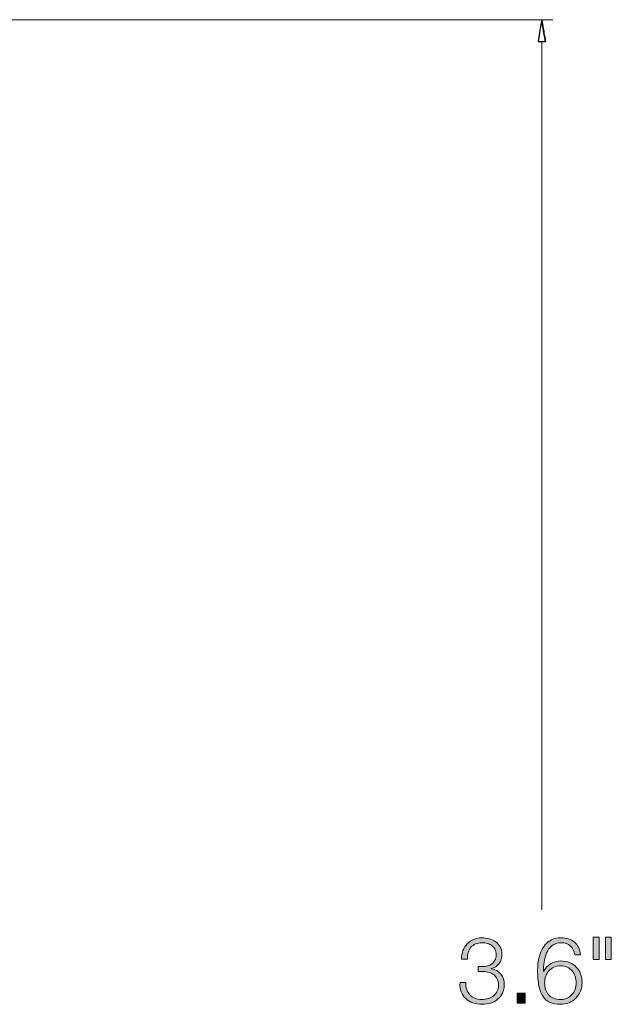
# Model space of a CAD drawing. Units: inches. Extents: x -4.3 to 16.5, y 0 to 11.7.
# Drawn here: x 12.3 to 13.3, y 4.5 to 6.3 of the extents above; entities that cross this region are included whole.
import ezdxf

# ---------------------------------------------------------------- set-up
doc = ezdxf.new("R2010")
doc.units = ezdxf.units.IN
doc.header["$MEASUREMENT"] = 0
doc.layers.add('Layer 1', color=7, linetype='Continuous')

# ---------------------------------------------------------------- blocks, each defined once
blk = doc.blocks.new('block 10')
at = {"layer": 'Layer 1', "lineweight": 0}
blk.add_lwpolyline([(12.1858, 6.3032), (13.2382, 6.3032)], dxfattribs=at)
at = {"layer": 'Layer 1', "color": 7, "lineweight": 25, "true_color": 0xffffff}
blk.add_lwpolyline([(13.2185, 6.3032), (13.2185, 6.303), (13.2184, 6.3027), (13.2183, 6.3022), (13.2182, 6.3015), (13.2181, 6.3006), (13.2179, 6.2995), (13.2177, 6.2983), (13.2175, 6.297), (13.2172, 6.2955), (13.217, 6.294), (13.2164, 6.2907), (13.2158, 6.2871), (13.2152, 6.2834), (13.2146, 6.2797), (13.214, 6.2762), (13.2135, 6.2728), (13.2132, 6.2713), (13.213, 6.2699), (13.2127, 6.2685), (13.2125, 6.2673), (13.2124, 6.2663), (13.2122, 6.2654), (13.2121, 6.2647), (13.212, 6.2641), (13.2119, 6.2638), (13.2119, 6.2637), (13.2121, 6.2637), (13.2125, 6.2637), (13.2131, 6.2637), (13.214, 6.2637), (13.215, 6.2637), (13.2161, 6.2637), (13.2185, 6.2637), (13.2209, 6.2637), (13.222, 6.2637), (13.223, 6.2637), (13.2239, 6.2637), (13.2245, 6.2637), (13.2249, 6.2637), (13.2251, 6.2637), (13.2251, 6.2638), (13.225, 6.2641), (13.2249, 6.2647), (13.2248, 6.2654), (13.2246, 6.2663), (13.2245, 6.2673), (13.2243, 6.2685), (13.224, 6.2699), (13.2238, 6.2713), (13.2235, 6.2728), (13.223, 6.2762), (13.2224, 6.2797), (13.2218, 6.2834), (13.2212, 6.2871), (13.2206, 6.2907), (13.22, 6.294), (13.2198, 6.2955), (13.2195, 6.297), (13.2193, 6.2983), (13.2191, 6.2995), (13.2189, 6.3006), (13.2188, 6.3015), (13.2187, 6.3022), (13.2186, 6.3027), (13.2185, 6.303), (13.2185, 6.3032)], dxfattribs=at)
at = {"layer": 'Layer 1', "color": 7, "lineweight": 9, "true_color": 0xffffff}
for points in [[(13.2185, 6.3032), (13.2185, 6.3031), (13.2184, 6.3029), (13.2184, 6.3026), (13.2183, 6.3022), (13.2182, 6.3017), (13.2182, 6.301), (13.218, 6.3003), (13.2179, 6.2995), (13.2176, 6.2977), (13.2172, 6.2955), (13.2169, 6.2932), (13.2164, 6.2907), (13.216, 6.288), (13.2155, 6.2853), (13.2146, 6.2797), (13.2142, 6.277), (13.2137, 6.2745), (13.2133, 6.2721), (13.213, 6.2699), (13.2126, 6.2679), (13.2125, 6.2671), (13.2124, 6.2663), (13.2123, 6.2656), (13.2121, 6.265), (13.212, 6.2645), (13.212, 6.2641), (13.2119, 6.2639), (13.2119, 6.2637), (13.2119, 6.2637), (13.2121, 6.2637), (13.2124, 6.2637), (13.2128, 6.2637), (13.2133, 6.2637), (13.214, 6.2637), (13.2155, 6.2637), (13.2173, 6.2637), (13.2209, 6.2637), (13.2225, 6.2637), (13.2233, 6.2637), (13.2239, 6.2637), (13.2244, 6.2637), (13.2247, 6.2637), (13.225, 6.2637), (13.2251, 6.2637)], [(13.2251, 6.2637), (13.2185, 6.3032)]]:
    blk.add_lwpolyline(points, dxfattribs=at)
at = {"layer": 'Layer 1', "color": 7, "lineweight": 25, "true_color": 0xffffff}
blk.add_open_spline([(13.2251, 6.2637), (13.2251, 6.2637), (13.2251, 6.2638), (13.2251, 6.2638), (13.2251, 6.2638), (13.225, 6.2639), (13.225, 6.2639), (13.225, 6.2639), (13.225, 6.2643), (13.225, 6.2643), (13.225, 6.2643), (13.2249, 6.2647), (13.2249, 6.2647), (13.2249, 6.2647), (13.2248, 6.2652), (13.2248, 6.2652), (13.2248, 6.2652), (13.2247, 6.2658), (13.2247, 6.2658), (13.2247, 6.2658), (13.2246, 6.2665), (13.2246, 6.2665), (13.2246, 6.2665), (13.2245, 6.2673), (13.2245, 6.2673), (13.2245, 6.2673), (13.2242, 6.2692), (13.2242, 6.2692), (13.2242, 6.2692), (13.2238, 6.2713), (13.2238, 6.2713), (13.2238, 6.2713), (13.2234, 6.2737), (13.2234, 6.2737), (13.2234, 6.2737), (13.223, 6.2762), (13.223, 6.2762), (13.223, 6.2762), (13.2225, 6.2788), (13.2225, 6.2788), (13.2225, 6.2788), (13.2221, 6.2816), (13.2221, 6.2816), (13.2221, 6.2816), (13.2212, 6.2871), (13.2212, 6.2871), (13.2212, 6.2871), (13.2207, 6.2898), (13.2207, 6.2898), (13.2207, 6.2898), (13.2203, 6.2924), (13.2203, 6.2924), (13.2203, 6.2924), (13.2199, 6.2948), (13.2199, 6.2948), (13.2199, 6.2948), (13.2195, 6.297), (13.2195, 6.297), (13.2195, 6.297), (13.2192, 6.2989), (13.2192, 6.2989), (13.2192, 6.2989), (13.219, 6.2998), (13.219, 6.2998), (13.219, 6.2998), (13.2189, 6.3006), (13.2189, 6.3006), (13.2189, 6.3006), (13.2188, 6.3012), (13.2188, 6.3012), (13.2188, 6.3012), (13.2187, 6.3018), (13.2187, 6.3018), (13.2187, 6.3018), (13.2186, 6.3023), (13.2186, 6.3023), (13.2186, 6.3023), (13.2186, 6.3027), (13.2186, 6.3027), (13.2186, 6.3027), (13.2185, 6.303), (13.2185, 6.303), (13.2185, 6.303), (13.2185, 6.3031), (13.2185, 6.3031), (13.2185, 6.3031), (13.2185, 6.303), (13.2185, 6.303), (13.2185, 6.303), (13.2186, 6.3027), (13.2186, 6.3027), (13.2186, 6.3027), (13.2186, 6.3023), (13.2186, 6.3023), (13.2186, 6.3023), (13.2187, 6.3018), (13.2187, 6.3018), (13.2187, 6.3018), (13.2188, 6.3012), (13.2188, 6.3012), (13.2188, 6.3012), (13.2189, 6.3006), (13.2189, 6.3006), (13.2189, 6.3006), (13.219, 6.2998), (13.219, 6.2998), (13.219, 6.2998), (13.2192, 6.2989), (13.2192, 6.2989), (13.2192, 6.2989), (13.2195, 6.297), (13.2195, 6.297), (13.2195, 6.297), (13.2199, 6.2948), (13.2199, 6.2948), (13.2199, 6.2948), (13.2203, 6.2924), (13.2203, 6.2924), (13.2203, 6.2924), (13.2207, 6.2898), (13.2207, 6.2898), (13.2207, 6.2898), (13.2212, 6.2871), (13.2212, 6.2871), (13.2212, 6.2871), (13.2221, 6.2816), (13.2221, 6.2816), (13.2221, 6.2816), (13.2225, 6.2788), (13.2225, 6.2788), (13.2225, 6.2788), (13.223, 6.2762), (13.223, 6.2762), (13.223, 6.2762), (13.2234, 6.2737), (13.2234, 6.2737), (13.2234, 6.2737), (13.2238, 6.2713), (13.2238, 6.2713), (13.2238, 6.2713), (13.2242, 6.2692), (13.2242, 6.2692), (13.2242, 6.2692), (13.2245, 6.2673), (13.2245, 6.2673), (13.2245, 6.2673), (13.2246, 6.2665), (13.2246, 6.2665), (13.2246, 6.2665), (13.2247, 6.2658), (13.2247, 6.2658), (13.2247, 6.2658), (13.2248, 6.2652), (13.2248, 6.2652), (13.2248, 6.2652), (13.2249, 6.2647), (13.2249, 6.2647), (13.2249, 6.2647), (13.225, 6.2643), (13.225, 6.2643), (13.225, 6.2643), (13.225, 6.2639), (13.225, 6.2639), (13.225, 6.2639), (13.2251, 6.2638), (13.2251, 6.2638), (13.2251, 6.2638), (13.2251, 6.2637), (13.2251, 6.2637)], degree=3, knots=[0, 0, 0, 0, 1, 1, 1, 2, 2, 2, 3, 3, 3, 4, 4, 4, 5, 5, 5, 6, 6, 6, 7, 7, 7, 8, 8, 8, 9, 9, 9, 10, 10, 10, 11, 11, 11, 12, 12, 12, 13, 13, 13, 14, 14, 14, 15, 15, 15, 16, 16, 16, 17, 17, 17, 18, 18, 18, 19, 19, 19, 20, 20, 20, 21, 21, 21, 22, 22, 22, 23, 23, 23, 24, 24, 24, 25, 25, 25, 26, 26, 26, 27, 27, 27, 28, 28, 28, 29, 29, 29, 30, 30, 30, 31, 31, 31, 32, 32, 32, 33, 33, 33, 34, 34, 34, 35, 35, 35, 36, 36, 36, 37, 37, 37, 38, 38, 38, 39, 39, 39, 40, 40, 40, 41, 41, 41, 42, 42, 42, 43, 43, 43, 44, 44, 44, 45, 45, 45, 46, 46, 46, 47, 47, 47, 48, 48, 48, 49, 49, 49, 50, 50, 50, 51, 51, 51, 52, 52, 52, 53, 53, 53, 54, 54, 54, 55, 55, 55, 56, 56, 56, 56], dxfattribs=at)
blk = doc.blocks.new('block 15')
at = {"layer": 'Layer 1', "true_color": 0xffffff}
h = blk.add_hatch(color=7, dxfattribs=at)
h.dxf.hatch_style = 2
edge = h.paths.add_edge_path()
edge.add_spline(control_points=[(13.0829, 4.5516), (13.0842, 4.5478), (13.0861, 4.5446), (13.0886, 4.542), (13.0911, 4.5393), (13.0942, 4.5372), (13.0979, 4.5357), (13.1016, 4.5342), (13.1058, 4.5334), (13.1105, 4.5334), (13.1144, 4.5334), (13.1181, 4.534), (13.1217, 4.5351), (13.1252, 4.5362), (13.1284, 4.5379), (13.1312, 4.5401), (13.1339, 4.5423), (13.1362, 4.5451), (13.1378, 4.5483), (13.1395, 4.5515), (13.1403, 4.5552), (13.1403, 4.5593), (13.1403, 4.5635), (13.1396, 4.5671), (13.1382, 4.5702), (13.1367, 4.5733), (13.1347, 4.5758), (13.1322, 4.5779), (13.1296, 4.5799), (13.1266, 4.5814), (13.1233, 4.5825), (13.1199, 4.5834), (13.1162, 4.5839), (13.1123, 4.5839), (13.1123, 4.5839), (13.1035, 4.5839), (13.1035, 4.5839), (13.1035, 4.5839), (13.1035, 4.5928), (13.1035, 4.5928), (13.1035, 4.5928), (13.1123, 4.5928), (13.1123, 4.5928), (13.115, 4.5928), (13.1178, 4.5932), (13.1206, 4.594), (13.1234, 4.5949), (13.126, 4.5961), (13.1283, 4.5979), (13.1305, 4.5996), (13.1324, 4.6018), (13.1338, 4.6045), (13.1353, 4.6071), (13.136, 4.6103), (13.136, 4.6139), (13.136, 4.6178), (13.1353, 4.6211), (13.134, 4.6239), (13.1327, 4.6266), (13.1308, 4.6289), (13.1285, 4.6307), (13.1262, 4.6325), (13.1235, 4.6339), (13.1204, 4.6347), (13.1174, 4.6355), (13.1141, 4.6359), (13.1105, 4.6359), (13.1062, 4.6359), (13.1023, 4.6352), (13.099, 4.6338), (13.0957, 4.6323), (13.0929, 4.6303), (13.0906, 4.6277), (13.0883, 4.6251), (13.0866, 4.622), (13.0855, 4.6184), (13.0844, 4.6147), (13.0839, 4.6108), (13.084, 4.6064), (13.084, 4.6064), (13.0735, 4.6064), (13.0735, 4.6064), (13.0735, 4.612), (13.0744, 4.6171), (13.0761, 4.6218), (13.0778, 4.6265), (13.0803, 4.6305), (13.0834, 4.6339), (13.0866, 4.6372), (13.0904, 4.6399), (13.095, 4.6419), (13.0996, 4.6438), (13.1047, 4.6448), (13.1103, 4.6448), (13.1149, 4.6448), (13.1193, 4.6442), (13.1237, 4.643), (13.128, 4.6419), (13.1319, 4.6401), (13.1353, 4.6377), (13.1386, 4.6353), (13.1414, 4.6323), (13.1434, 4.6285), (13.1455, 4.6248), (13.1465, 4.6203), (13.1465, 4.6151), (13.1465, 4.6088), (13.1448, 4.6033), (13.1414, 4.5986), (13.138, 4.5939), (13.1332, 4.5908), (13.1268, 4.5893), (13.1268, 4.5893), (13.1268, 4.5889), (13.1268, 4.5889), (13.1345, 4.5877), (13.1404, 4.5845), (13.1446, 4.5794), (13.1487, 4.5742), (13.1508, 4.5678), (13.1508, 4.5601), (13.1508, 4.5543), (13.1498, 4.5492), (13.1476, 4.5449), (13.1454, 4.5405), (13.1425, 4.5368), (13.1388, 4.5338), (13.1352, 4.5308), (13.1309, 4.5285), (13.126, 4.527), (13.1211, 4.5255), (13.116, 4.5248), (13.1107, 4.5248), (13.1047, 4.5248), (13.0991, 4.5257), (13.0941, 4.5275), (13.089, 4.5292), (13.0847, 4.5318), (13.0811, 4.5351), (13.0775, 4.5385), (13.0747, 4.5426), (13.0729, 4.5474), (13.0711, 4.5523), (13.0704, 4.5579), (13.0708, 4.5643), (13.0708, 4.5643), (13.0813, 4.5643), (13.0813, 4.5643), (13.0811, 4.5596), (13.0816, 4.5554), (13.0829, 4.5516)], knot_values=[0, 0, 0, 0, 1, 1, 1, 2, 2, 2, 3, 3, 3, 4, 4, 4, 5, 5, 5, 6, 6, 6, 7, 7, 7, 8, 8, 8, 9, 9, 9, 10, 10, 10, 11, 11, 11, 12, 12, 12, 13, 13, 13, 14, 14, 14, 15, 15, 15, 16, 16, 16, 17, 17, 17, 18, 18, 18, 19, 19, 19, 20, 20, 20, 21, 21, 21, 22, 22, 22, 23, 23, 23, 24, 24, 24, 25, 25, 25, 26, 26, 26, 27, 27, 27, 28, 28, 28, 29, 29, 29, 30, 30, 30, 31, 31, 31, 32, 32, 32, 33, 33, 33, 34, 34, 34, 35, 35, 35, 36, 36, 36, 37, 37, 37, 38, 38, 38, 39, 39, 39, 40, 40, 40, 41, 41, 41, 42, 42, 42, 43, 43, 43, 44, 44, 44, 45, 45, 45, 46, 46, 46, 47, 47, 47, 48, 48, 48, 49, 49, 49, 50, 50, 50, 50], degree=3, periodic=1)
h = blk.add_hatch(color=7, dxfattribs=at)
h.dxf.hatch_style = 2
edge = h.paths.add_edge_path()
edge.add_spline(control_points=[(13.2703, 4.63), (13.266, 4.634), (13.2604, 4.6359), (13.2537, 4.6359), (13.2469, 4.6359), (13.2414, 4.6342), (13.2372, 4.6308), (13.2329, 4.6273), (13.2297, 4.623), (13.2273, 4.6178), (13.225, 4.6126), (13.2234, 4.6069), (13.2227, 4.6009), (13.2219, 4.5948), (13.2215, 4.5891), (13.2215, 4.5838), (13.2215, 4.5838), (13.2218, 4.5838), (13.2218, 4.5838), (13.2246, 4.5896), (13.2288, 4.5942), (13.2344, 4.5978), (13.24, 4.6013), (13.2462, 4.6031), (13.2528, 4.6031), (13.2587, 4.6031), (13.264, 4.6021), (13.2687, 4.6002), (13.2735, 4.5983), (13.2775, 4.5956), (13.2808, 4.5921), (13.2842, 4.5887), (13.2867, 4.5846), (13.2886, 4.5798), (13.2904, 4.575), (13.2913, 4.5698), (13.2913, 4.5641), (13.2913, 4.5584), (13.2904, 4.5532), (13.2884, 4.5484), (13.2865, 4.5435), (13.2837, 4.5394), (13.2802, 4.5359), (13.2767, 4.5324), (13.2726, 4.5296), (13.2678, 4.5277), (13.2629, 4.5258), (13.2576, 4.5248), (13.2518, 4.5248), (13.2447, 4.5248), (13.2386, 4.5259), (13.2335, 4.528), (13.2284, 4.5302), (13.2242, 4.5337), (13.2208, 4.5386), (13.2175, 4.5435), (13.215, 4.5499), (13.2134, 4.5577), (13.2118, 4.5655), (13.211, 4.5752), (13.211, 4.5866), (13.211, 4.5889), (13.2111, 4.592), (13.2114, 4.5958), (13.2117, 4.5996), (13.2123, 4.6036), (13.2133, 4.6079), (13.2143, 4.6121), (13.2158, 4.6165), (13.2176, 4.6209), (13.2194, 4.6253), (13.2219, 4.6292), (13.2249, 4.6328), (13.228, 4.6363), (13.2318, 4.6392), (13.2363, 4.6415), (13.2409, 4.6437), (13.2463, 4.6448), (13.2527, 4.6448), (13.2631, 4.6448), (13.2714, 4.6423), (13.2775, 4.6373), (13.2836, 4.6323), (13.2873, 4.6246), (13.2885, 4.6143), (13.2885, 4.6143), (13.278, 4.6143), (13.278, 4.6143), (13.2771, 4.6207), (13.2745, 4.6259), (13.2703, 4.63)], knot_values=[0, 0, 0, 0, 1, 1, 1, 2, 2, 2, 3, 3, 3, 4, 4, 4, 5, 5, 5, 6, 6, 6, 7, 7, 7, 8, 8, 8, 9, 9, 9, 10, 10, 10, 11, 11, 11, 12, 12, 12, 13, 13, 13, 14, 14, 14, 15, 15, 15, 16, 16, 16, 17, 17, 17, 18, 18, 18, 19, 19, 19, 20, 20, 20, 21, 21, 21, 22, 22, 22, 23, 23, 23, 24, 24, 24, 25, 25, 25, 26, 26, 26, 27, 27, 27, 28, 28, 28, 29, 29, 29, 30, 30, 30, 30], degree=3, periodic=1)
edge = h.paths.add_edge_path()
edge.add_spline(control_points=[(13.2404, 4.5919), (13.2368, 4.5903), (13.2338, 4.5881), (13.2313, 4.5853), (13.2287, 4.5825), (13.2269, 4.5793), (13.2256, 4.5755), (13.2243, 4.5718), (13.2237, 4.5678), (13.2237, 4.5634), (13.2237, 4.5593), (13.2242, 4.5554), (13.2253, 4.5518), (13.2264, 4.5481), (13.2282, 4.5449), (13.2306, 4.5422), (13.233, 4.5395), (13.236, 4.5373), (13.2397, 4.5358), (13.2433, 4.5342), (13.2477, 4.5334), (13.2528, 4.5334), (13.2571, 4.5334), (13.2609, 4.5342), (13.2643, 4.5359), (13.2676, 4.5375), (13.2706, 4.5396), (13.2731, 4.5424), (13.2756, 4.5451), (13.2775, 4.5483), (13.2788, 4.5519), (13.2802, 4.5556), (13.2808, 4.5594), (13.2808, 4.5634), (13.2808, 4.5677), (13.2802, 4.5717), (13.2789, 4.5755), (13.2776, 4.5792), (13.2758, 4.5825), (13.2734, 4.5853), (13.271, 4.5881), (13.2681, 4.5903), (13.2646, 4.5919), (13.2611, 4.5935), (13.2571, 4.5943), (13.2527, 4.5943), (13.2481, 4.5943), (13.244, 4.5935), (13.2404, 4.5919)], knot_values=[0, 0, 0, 0, 1, 1, 1, 2, 2, 2, 3, 3, 3, 4, 4, 4, 5, 5, 5, 6, 6, 6, 7, 7, 7, 8, 8, 8, 9, 9, 9, 10, 10, 10, 11, 11, 11, 12, 12, 12, 13, 13, 13, 14, 14, 14, 15, 15, 15, 16, 16, 16, 16], degree=3, periodic=1)
h = blk.add_hatch(color=7, dxfattribs=at)
h.dxf.hatch_style = 2
h.paths.add_polyline_path([(13.322, 4.6461), (13.322, 4.6056), (13.3115, 4.6056), (13.3115, 4.6461)])
h.paths.add_polyline_path([(13.3442, 4.6461), (13.3442, 4.6056), (13.3337, 4.6056), (13.3337, 4.6461)])
h = blk.add_hatch(color=7, dxfattribs=at)
h.dxf.hatch_style = 2
h.paths.add_polyline_path([(13.1742, 4.5448), (13.1882, 4.5448), (13.1882, 4.5271), (13.1742, 4.5271)])
at = {"layer": 'Layer 1', "lineweight": 0}
for points in [[(13.322, 4.6461), (13.322, 4.6056), (13.3115, 4.6056), (13.3115, 4.6461), (13.322, 4.6461)], [(13.3442, 4.6461), (13.3442, 4.6056), (13.3337, 4.6056), (13.3337, 4.6461), (13.3442, 4.6461)], [(13.1742, 4.5448), (13.1882, 4.5448), (13.1882, 4.5271), (13.1742, 4.5271), (13.1742, 4.5448)]]:
    blk.add_lwpolyline(points, dxfattribs=at)
for points, knots in [([(13.0829, 4.5516), (13.0842, 4.5478), (13.0861, 4.5446), (13.0886, 4.542), (13.0911, 4.5393), (13.0942, 4.5372), (13.0979, 4.5357), (13.1016, 4.5342), (13.1058, 4.5334), (13.1105, 4.5334), (13.1144, 4.5334), (13.1181, 4.534), (13.1217, 4.5351), (13.1252, 4.5362), (13.1284, 4.5379), (13.1312, 4.5401), (13.1339, 4.5423), (13.1362, 4.5451), (13.1378, 4.5483), (13.1395, 4.5515), (13.1403, 4.5552), (13.1403, 4.5593), (13.1403, 4.5635), (13.1396, 4.5671), (13.1382, 4.5702), (13.1367, 4.5733), (13.1347, 4.5758), (13.1322, 4.5779), (13.1296, 4.5799), (13.1266, 4.5814), (13.1233, 4.5825), (13.1199, 4.5834), (13.1162, 4.5839), (13.1123, 4.5839), (13.1123, 4.5839), (13.1035, 4.5839), (13.1035, 4.5839), (13.1035, 4.5839), (13.1035, 4.5928), (13.1035, 4.5928), (13.1035, 4.5928), (13.1123, 4.5928), (13.1123, 4.5928), (13.115, 4.5928), (13.1178, 4.5932), (13.1206, 4.594), (13.1234, 4.5949), (13.126, 4.5961), (13.1283, 4.5979), (13.1305, 4.5996), (13.1324, 4.6018), (13.1338, 4.6045), (13.1353, 4.6071), (13.136, 4.6103), (13.136, 4.6139), (13.136, 4.6178), (13.1353, 4.6211), (13.134, 4.6239), (13.1327, 4.6266), (13.1308, 4.6289), (13.1285, 4.6307), (13.1262, 4.6325), (13.1235, 4.6339), (13.1204, 4.6347), (13.1174, 4.6355), (13.1141, 4.6359), (13.1105, 4.6359), (13.1062, 4.6359), (13.1023, 4.6352), (13.099, 4.6338), (13.0957, 4.6323), (13.0929, 4.6303), (13.0906, 4.6277), (13.0883, 4.6251), (13.0866, 4.622), (13.0855, 4.6184), (13.0844, 4.6147), (13.0839, 4.6108), (13.084, 4.6064), (13.084, 4.6064), (13.0735, 4.6064), (13.0735, 4.6064), (13.0735, 4.612), (13.0744, 4.6171), (13.0761, 4.6218), (13.0778, 4.6265), (13.0803, 4.6305), (13.0834, 4.6339), (13.0866, 4.6372), (13.0904, 4.6399), (13.095, 4.6419), (13.0996, 4.6438), (13.1047, 4.6448), (13.1103, 4.6448), (13.1149, 4.6448), (13.1193, 4.6442), (13.1237, 4.643), (13.128, 4.6419), (13.1319, 4.6401), (13.1353, 4.6377), (13.1386, 4.6353), (13.1414, 4.6323), (13.1434, 4.6285), (13.1455, 4.6248), (13.1465, 4.6203), (13.1465, 4.6151), (13.1465, 4.6088), (13.1448, 4.6033), (13.1414, 4.5986), (13.138, 4.5939), (13.1332, 4.5908), (13.1268, 4.5893), (13.1268, 4.5893), (13.1268, 4.5889), (13.1268, 4.5889), (13.1345, 4.5877), (13.1404, 4.5845), (13.1446, 4.5794), (13.1487, 4.5742), (13.1508, 4.5678), (13.1508, 4.5601), (13.1508, 4.5543), (13.1498, 4.5492), (13.1476, 4.5449), (13.1454, 4.5405), (13.1425, 4.5368), (13.1388, 4.5338), (13.1352, 4.5308), (13.1309, 4.5285), (13.126, 4.527), (13.1211, 4.5255), (13.116, 4.5248), (13.1107, 4.5248), (13.1047, 4.5248), (13.0991, 4.5257), (13.0941, 4.5275), (13.089, 4.5292), (13.0847, 4.5318), (13.0811, 4.5351), (13.0775, 4.5385), (13.0747, 4.5426), (13.0729, 4.5474), (13.0711, 4.5523), (13.0704, 4.5579), (13.0708, 4.5643), (13.0708, 4.5643), (13.0813, 4.5643), (13.0813, 4.5643), (13.0811, 4.5596), (13.0816, 4.5554), (13.0829, 4.5516)], [0, 0, 0, 0, 1, 1, 1, 2, 2, 2, 3, 3, 3, 4, 4, 4, 5, 5, 5, 6, 6, 6, 7, 7, 7, 8, 8, 8, 9, 9, 9, 10, 10, 10, 11, 11, 11, 12, 12, 12, 13, 13, 13, 14, 14, 14, 15, 15, 15, 16, 16, 16, 17, 17, 17, 18, 18, 18, 19, 19, 19, 20, 20, 20, 21, 21, 21, 22, 22, 22, 23, 23, 23, 24, 24, 24, 25, 25, 25, 26, 26, 26, 27, 27, 27, 28, 28, 28, 29, 29, 29, 30, 30, 30, 31, 31, 31, 32, 32, 32, 33, 33, 33, 34, 34, 34, 35, 35, 35, 36, 36, 36, 37, 37, 37, 38, 38, 38, 39, 39, 39, 40, 40, 40, 41, 41, 41, 42, 42, 42, 43, 43, 43, 44, 44, 44, 45, 45, 45, 46, 46, 46, 47, 47, 47, 48, 48, 48, 49, 49, 49, 50, 50, 50, 50]), ([(13.2703, 4.63), (13.266, 4.634), (13.2604, 4.6359), (13.2537, 4.6359), (13.2469, 4.6359), (13.2414, 4.6342), (13.2372, 4.6308), (13.2329, 4.6273), (13.2297, 4.623), (13.2273, 4.6178), (13.225, 4.6126), (13.2234, 4.6069), (13.2227, 4.6009), (13.2219, 4.5948), (13.2215, 4.5891), (13.2215, 4.5838), (13.2215, 4.5838), (13.2218, 4.5838), (13.2218, 4.5838), (13.2246, 4.5896), (13.2288, 4.5942), (13.2344, 4.5978), (13.24, 4.6013), (13.2462, 4.6031), (13.2528, 4.6031), (13.2587, 4.6031), (13.264, 4.6021), (13.2687, 4.6002), (13.2735, 4.5983), (13.2775, 4.5956), (13.2808, 4.5921), (13.2842, 4.5887), (13.2867, 4.5846), (13.2886, 4.5798), (13.2904, 4.575), (13.2913, 4.5698), (13.2913, 4.5641), (13.2913, 4.5584), (13.2904, 4.5532), (13.2884, 4.5484), (13.2865, 4.5435), (13.2837, 4.5394), (13.2802, 4.5359), (13.2767, 4.5324), (13.2726, 4.5296), (13.2678, 4.5277), (13.2629, 4.5258), (13.2576, 4.5248), (13.2518, 4.5248), (13.2447, 4.5248), (13.2386, 4.5259), (13.2335, 4.528), (13.2284, 4.5302), (13.2242, 4.5337), (13.2208, 4.5386), (13.2175, 4.5435), (13.215, 4.5499), (13.2134, 4.5577), (13.2118, 4.5655), (13.211, 4.5752), (13.211, 4.5866), (13.211, 4.5889), (13.2111, 4.592), (13.2114, 4.5958), (13.2117, 4.5996), (13.2123, 4.6036), (13.2133, 4.6079), (13.2143, 4.6121), (13.2158, 4.6165), (13.2176, 4.6209), (13.2194, 4.6253), (13.2219, 4.6292), (13.2249, 4.6328), (13.228, 4.6363), (13.2318, 4.6392), (13.2363, 4.6415), (13.2409, 4.6437), (13.2463, 4.6448), (13.2527, 4.6448), (13.2631, 4.6448), (13.2714, 4.6423), (13.2775, 4.6373), (13.2836, 4.6323), (13.2873, 4.6246), (13.2885, 4.6143), (13.2885, 4.6143), (13.278, 4.6143), (13.278, 4.6143), (13.2771, 4.6207), (13.2745, 4.6259), (13.2703, 4.63)], [0, 0, 0, 0, 1, 1, 1, 2, 2, 2, 3, 3, 3, 4, 4, 4, 5, 5, 5, 6, 6, 6, 7, 7, 7, 8, 8, 8, 9, 9, 9, 10, 10, 10, 11, 11, 11, 12, 12, 12, 13, 13, 13, 14, 14, 14, 15, 15, 15, 16, 16, 16, 17, 17, 17, 18, 18, 18, 19, 19, 19, 20, 20, 20, 21, 21, 21, 22, 22, 22, 23, 23, 23, 24, 24, 24, 25, 25, 25, 26, 26, 26, 27, 27, 27, 28, 28, 28, 29, 29, 29, 30, 30, 30, 30]), ([(13.2404, 4.5919), (13.2368, 4.5903), (13.2338, 4.5881), (13.2313, 4.5853), (13.2287, 4.5825), (13.2269, 4.5793), (13.2256, 4.5755), (13.2243, 4.5718), (13.2237, 4.5678), (13.2237, 4.5634), (13.2237, 4.5593), (13.2242, 4.5554), (13.2253, 4.5518), (13.2264, 4.5481), (13.2282, 4.5449), (13.2306, 4.5422), (13.233, 4.5395), (13.236, 4.5373), (13.2397, 4.5358), (13.2433, 4.5342), (13.2477, 4.5334), (13.2528, 4.5334), (13.2571, 4.5334), (13.2609, 4.5342), (13.2643, 4.5359), (13.2676, 4.5375), (13.2706, 4.5396), (13.2731, 4.5424), (13.2756, 4.5451), (13.2775, 4.5483), (13.2788, 4.5519), (13.2802, 4.5556), (13.2808, 4.5594), (13.2808, 4.5634), (13.2808, 4.5677), (13.2802, 4.5717), (13.2789, 4.5755), (13.2776, 4.5792), (13.2758, 4.5825), (13.2734, 4.5853), (13.271, 4.5881), (13.2681, 4.5903), (13.2646, 4.5919), (13.2611, 4.5935), (13.2571, 4.5943), (13.2527, 4.5943), (13.2481, 4.5943), (13.244, 4.5935), (13.2404, 4.5919)], [0, 0, 0, 0, 1, 1, 1, 2, 2, 2, 3, 3, 3, 4, 4, 4, 5, 5, 5, 6, 6, 6, 7, 7, 7, 8, 8, 8, 9, 9, 9, 10, 10, 10, 11, 11, 11, 12, 12, 12, 13, 13, 13, 14, 14, 14, 15, 15, 15, 16, 16, 16, 16])]:
    blk.add_open_spline(points, degree=3, knots=knots, dxfattribs=at)
blk = doc.blocks.new('block 17')
at = {"layer": 'Layer 1', "lineweight": 0}
blk.add_lwpolyline([(13.2185, 6.2637), (13.2185, 4.6956)], dxfattribs=at)

msp = doc.modelspace()

# ---------------------------------------------------------------- block references
at = {"layer": 'Layer 1'}
for name in ['block 10', 'block 17', 'block 15']:
    msp.add_blockref(name, (0, 0), dxfattribs=at)

doc.saveas('drawing.dxf')
